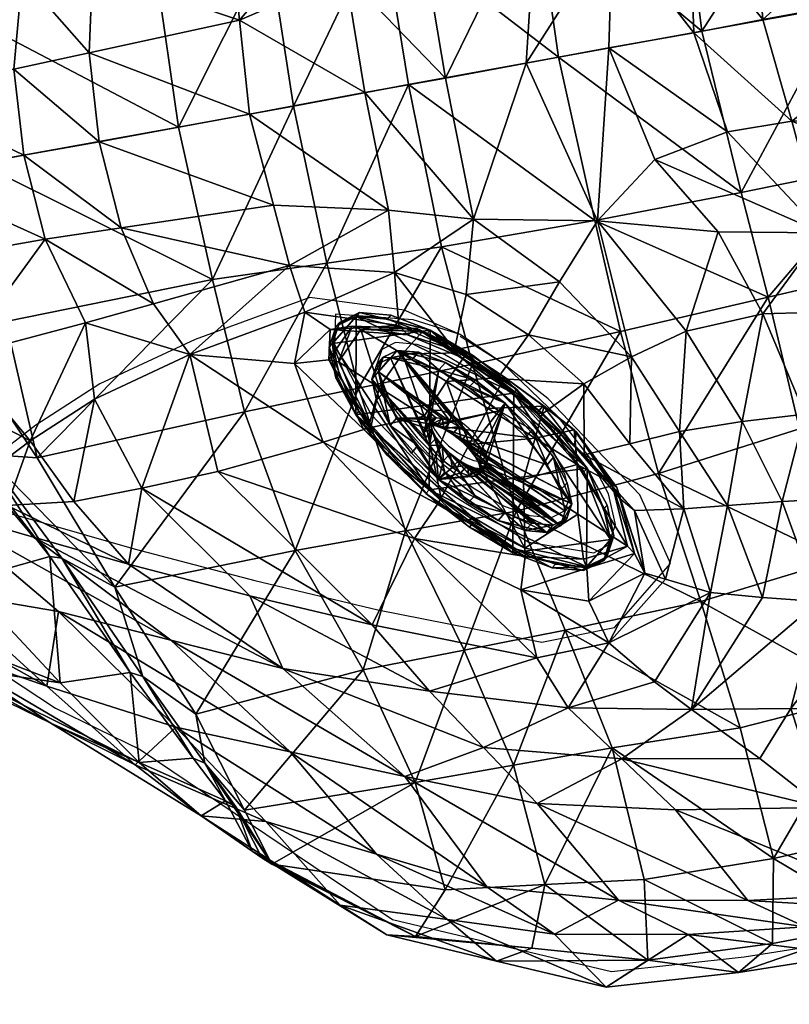
# Model space of a CAD drawing. Extents: x -3269 to 2415, y -2658 to 1972.
# Drawn here: x -836 to -726, y -184 to -44 of the extents above; entities that cross this region are included whole.
import ezdxf

# ---------------------------------------------------------------- set-up
doc = ezdxf.new("R2010")
doc.units = 0
doc.header["$LTSCALE"] = 700
doc.header["$MEASUREMENT"] = 0
doc.layers.get('0').update_dxf_attribs({"linetype": 'CONTINUOUS'})
doc.layers.get('Defpoints').update_dxf_attribs({"linetype": 'CONTINUOUS'})
for name, color, linetype in [('HAGS-DIM', 7, 'CONTINUOUS'), ('HAGS-PLAN', 2, 'CONTINUOUS'), ('PLASTIC BLACK', 250, 'CONTINUOUS'), ('PLASTIC RED', 1, 'CONTINUOUS'), ('PLASTIC WHITE', 255, 'CONTINUOUS')]:
    doc.layers.add(name, color=color, linetype=linetype)
doc.styles.add('HAGS-DIM', font='txt.shx', dxfattribs={"height": 200})
doc.dimstyles.new('HAGS-DIM2', dxfattribs={"dimtxt": 200, "dimasz": 250, "dimexe": 200, "dimexo": 500, "dimgap": 50, "dimtad": 0, "dimdec": 1, "dimlfac": 0.001, "dimzin": 0, "dimdsep": 46, "dimtxsty": 'HAGS-DIM', "dimblk1": 'CLOSED', "dimblk2": 'CLOSED', "dimsah": 1, "dimcen": 2.5, "dimse1": 1, "dimse2": 1, "dimclrd": 2, "dimclre": 2, "dimclrt": 7, "dimadec": 0, "dimazin": 0, "dimtfac": 1, "dimtdec": 4, "dimtix": 1, "dimtmove": 0, "dimatfit": 3, "dimldrblk": 'CLOSED', "dimfxl": 1, "dimtolj": 1, "dimtzin": 0, "dimarcsym": 0})

# ---------------------------------------------------------------- blocks, each defined once
blk = doc.blocks.new('DINO')
at = {"layer": 'PLASTIC RED'}
mesh = blk.add_polyface(dxfattribs=at)
corners = [(41.6397, -6.979, 10.2633), (40.8943, -6.8281, 10.6267), (41.197, -7.1434, 10.8752), (40.4363, -6.2841, 10.0818), (39.7093, -6.2828, 10.307), (41.3997, -6.1751, 8.857), (41.1227, -5.9423, 8.316), (40.5055, -5.7955, 8.553), (39.7617, -5.8788, 8.6396), (40.0458, -6.0918, 9.3891), (41.1772, -6.3589, 9.7643), (40.8963, -7.6466, 11.885), (41.8228, -7.8322, 11.3303), (41.4999, -7.4587, 11.1237), (40.852, -6.3717, 6.8415), (41.0267, -7.0433, 6.0432), (40.4733, -7.1411, 5.8802), (40.2917, -6.4005, 6.7475), (40.2712, -5.9475, 7.7008), (41.3047, -7.6908, 5.2774), (40.7363, -7.8029, 5.1014), (39.7517, -7.2533, 5.7969), (40.4911, -7.7319, 12.3911), (40.721, -7.3659, 11.5897), (40.9248, -6.0142, 7.6592), (40.4191, -7.0789, 11.2537), (41.7985, -6.5426, 9.3601), (40.7968, -6.0934, 9.184), (41.5803, -6.9456, 6.2062), (41.4122, -6.343, 6.9356), (41.5783, -6.0809, 7.6176), (41.7398, -6.0891, 8.0789), (42.0026, -6.2568, 8.5301), (40.0258, -7.3555, 11.8583), (40.2344, -7.5113, 12.1125), (40.1172, -6.7918, 10.9177), (39.5657, -6.518, 6.6904), (41.8731, -7.5788, 5.4534)]
mesh.append_faces([[corners[k] for k in face] for face in [(33, 34, 23)]])
mesh.append_faces([[corners[k] for k in face] for face in [(0, 1, 2), (1, 3, 4), (5, 6, 7), (7, 8, 9), (0, 10, 3), (11, 12, 13), (14, 15, 16), (14, 17, 18), (15, 19, 20), (21, 16, 20), (22, 11, 23), (8, 7, 18), (6, 24, 18), (25, 2, 1), (26, 5, 27), (3, 10, 27), (19, 15, 28), (15, 14, 29), (14, 24, 30), (24, 6, 31), (6, 5, 32), (2, 25, 23), (4, 35, 1), (7, 27, 5), (9, 27, 7), (3, 1, 0), (13, 23, 11), (16, 17, 14), (18, 24, 14), (20, 16, 15), (36, 17, 16), (23, 34, 22), (18, 7, 6), (1, 35, 25), (27, 10, 26), (27, 9, 3), (28, 37, 19), (29, 28, 15), (30, 29, 14), (31, 30, 24), (32, 31, 6), (23, 13, 2), (33, 23, 25)]], dxfattribs={"vtx2": -1})
mesh = blk.add_polyface(dxfattribs=at)
corners = [(38.8267, -8.5632, 14.1139), (39.2007, -8.5418, 14.0762), (39.0073, -7.9513, 13.065), (39.3118, -7.9638, 13.0873), (39.6262, -7.9852, 13.1058), (40.0258, -7.3555, 11.8583), (39.5172, -8.5253, 14.0421), (39.8234, -8.5027, 13.9937), (39.4673, -7.3627, 11.9566), (40.0458, -6.0918, 9.3891), (39.7617, -5.8788, 8.6396), (39.1293, -5.978, 8.6901), (38.9579, -6.1567, 7.7448), (39.9198, -8.014, 13.1182), (40.2344, -7.5113, 12.1125), (39.5657, -6.518, 6.6904), (39.7517, -7.2533, 5.7969), (39.026, -7.4385, 5.7096), (38.9342, -6.6616, 6.6673), (39.9729, -7.9634, 4.9676), (39.1993, -8.197, 4.9173), (40.2116, -8.6835, 4.2822), (40.2917, -6.4005, 6.7475), (39.5699, -6.0411, 7.7191), (40.4733, -7.1411, 5.8802), (40.4363, -6.2841, 10.0818), (39.3867, -6.1345, 9.5108), (39.2891, -6.8048, 11.1525), (39.6413, -7.0813, 11.5408), (40.4191, -7.0789, 11.2537), (38.9573, -6.3222, 10.4584), (40.1172, -6.7918, 10.9177), (38.6778, -6.2225, 9.5843), (39.7093, -6.2828, 10.307), (39.0074, -7.3368, 11.9528), (38.3932, -6.8344, 11.1548), (40.173, -8.0888, 13.1015), (40.0692, -8.4851, 13.9561), (39.418, -8.9343, 4.3243), (40.2712, -5.9475, 7.7008), (38.4638, -6.1148, 8.7234)]
mesh.append_faces([[corners[k] for k in face] for face in [(5, 28, 8)]])
mesh.append_faces([[corners[k] for k in face] for face in [(0, 1, 2), (3, 4, 5), (6, 7, 4), (2, 3, 8), (1, 6, 3), (9, 10, 11), (12, 11, 10), (13, 14, 5), (15, 16, 17), (15, 18, 12), (17, 16, 19), (20, 19, 21), (22, 15, 23), (24, 16, 15), (13, 4, 7), (25, 9, 26), (27, 28, 29), (30, 27, 31), (32, 30, 33), (8, 28, 27), (34, 27, 35), (29, 28, 5), (5, 8, 3), (4, 3, 6), (36, 13, 37), (8, 34, 2), (3, 2, 1), (11, 26, 9), (10, 23, 12), (5, 4, 13), (17, 18, 15), (12, 23, 15), (19, 20, 17), (21, 38, 20), (23, 39, 22), (7, 37, 13), (39, 23, 10), (26, 33, 25), (29, 31, 27), (31, 33, 30), (33, 26, 32), (26, 11, 40), (27, 34, 8)]], dxfattribs={"vtx2": -1})
mesh = blk.add_polyface(dxfattribs=at)
corners = [(42.3879, -6.4878, 7.2553), (42.4435, -6.5227, 7.525), (42.5889, -6.8096, 7.3101), (42.7644, -7.0556, 6.9852), (42.5413, -6.7904, 6.6874), (43.6305, -7.2801, 7.6688), (43.1337, -7.0593, 7.2085), (42.785, -6.7587, 7.7368), (42.4977, -6.5596, 7.5982), (41.7398, -6.0891, 8.0789), (42.0026, -6.2568, 8.5301), (41.5783, -6.0809, 7.6176), (41.6397, -6.979, 10.2633), (42.325, -7.5867, 10.5754), (42.9558, -7.7466, 10.1727), (43.1842, -7.5636, 6.3384), (42.8297, -7.0836, 7.0416), (41.8731, -7.5788, 5.4534), (41.5803, -6.9456, 6.2062), (41.4122, -6.343, 6.9356), (43.1134, -7.5421, 6.2914), (42.8138, -7.3307, 5.9487), (42.6474, -6.8433, 7.379), (42.9274, -7.2564, 9.3796), (43.6534, -7.4878, 8.7652), (43.1567, -7.0452, 8.2514), (42.2836, -7.1177, 9.8215), (41.7985, -6.5426, 9.3601), (41.1772, -6.3589, 9.7643), (42.4199, -6.7263, 8.9559), (41.3997, -6.1751, 8.857), (41.197, -7.1434, 10.8752), (41.4999, -7.4587, 11.1237), (43.5867, -7.9064, 9.7701), (43.5774, -7.5068, 6.4456)]
mesh.append_faces([[corners[k] for k in face] for face in [(0, 1, 2), (7, 22, 8), (31, 32, 13)]])
mesh.append_faces([[corners[k] for k in face] for face in [(3, 4, 0), (5, 6, 7), (8, 9, 10), (11, 9, 8), (12, 13, 14), (15, 16, 6), (17, 18, 4), (0, 19, 11), (0, 4, 18), (3, 20, 21), (6, 16, 22), (23, 24, 25), (26, 27, 28), (29, 25, 7), (16, 15, 20), (3, 2, 22), (2, 1, 8), (30, 27, 29), (27, 26, 23), (31, 13, 12), (24, 23, 33), (0, 2, 3), (7, 25, 5), (10, 7, 8), (8, 1, 11), (14, 26, 12), (6, 34, 15), (4, 21, 17), (11, 1, 0), (18, 19, 0), (21, 4, 3), (22, 7, 6), (25, 29, 23), (28, 12, 26), (7, 10, 29), (20, 3, 16), (22, 16, 3), (8, 22, 2), (29, 10, 30), (23, 29, 27), (33, 23, 26)]], dxfattribs={"vtx2": -1})
mesh = blk.add_polyface(dxfattribs=at)
corners = [(43.5867, -7.9064, 9.7701), (44.2349, -8.0186, 9.1799), (43.6534, -7.4878, 8.7652), (44.262, -8.479, 10.034), (43.4345, -9.5297, 12.6369), (44.1416, -9.3434, 11.717), (43.7455, -8.8675, 11.295), (43.3846, -9.1005, 11.9495), (43.5014, -8.5265, 10.9055), (44.905, -8.1862, 8.5317), (44.2786, -7.7052, 8.1487), (43.1936, -8.1729, 10.6388), (43.8764, -8.5031, 10.4757), (44.4724, -9.2451, 10.9637), (44.0037, -8.6733, 10.6645), (44.1885, -9.4938, 4.7842), (43.884, -9.5366, 4.365), (43.707, -8.7715, 4.4581), (44.115, -8.0812, 5.6029), (44.5336, -8.6288, 5.0078), (44.0762, -8.7786, 4.9289), (43.6305, -7.2801, 7.6688), (44.8876, -7.8927, 7.4846), (43.1337, -7.0593, 7.2085), (44.2327, -7.6018, 6.8796), (43.6363, -8.2161, 5.4356), (43.1842, -7.5636, 6.3384), (43.5774, -7.5068, 6.4456), (44.8728, -8.0051, 6.112), (44.0008, -8.792, 4.8798), (43.2697, -8.0449, 5.0271), (44.8069, -9.4253, 4.8539), (44.2674, -9.4842, 4.827), (43.1567, -7.0452, 8.2514), (42.9558, -7.7466, 10.1727), (43.7277, -8.326, 10.3364), (44.8032, -9.1467, 10.2103), (44.7953, -8.5208, 9.3913), (42.7212, -9.7732, 4.017), (43.5676, -8.2063, 5.3815)]
mesh.append_faces([[corners[k] for k in face] for face in [(12, 3, 35), (14, 3, 12)]])
mesh.append_faces([[corners[k] for k in face] for face in [(0, 1, 2), (1, 0, 3), (4, 5, 6), (7, 6, 8), (9, 10, 2), (11, 8, 12), (13, 14, 6), (15, 16, 17), (18, 19, 20), (21, 10, 22), (23, 21, 24), (25, 26, 27), (27, 24, 28), (29, 17, 30), (31, 32, 20), (12, 8, 6), (10, 21, 33), (25, 20, 29), (15, 29, 20), (34, 35, 3), (14, 13, 36), (3, 37, 1), (6, 7, 4), (2, 1, 9), (12, 35, 11), (6, 5, 13), (17, 29, 15), (20, 25, 18), (22, 24, 21), (24, 27, 23), (17, 16, 38), (27, 18, 25), (28, 18, 27), (30, 39, 29), (20, 19, 31), (6, 14, 12), (33, 2, 10), (26, 25, 39), (29, 39, 25), (20, 32, 15), (3, 0, 34), (36, 3, 14)]], dxfattribs={"vtx2": -1})
mesh = blk.add_polyface(dxfattribs=at)
corners = [(43.1179, -8.6014, 11.2847), (43.5014, -8.5265, 10.9055), (43.1936, -8.1729, 10.6388), (41.8856, -9.4929, 13.1722), (42.0116, -9.3099, 12.6893), (41.7832, -9.1656, 12.7433), (41.8228, -7.8322, 11.3303), (42.511, -7.9951, 10.9751), (41.4999, -7.4587, 11.1237), (42.6909, -8.6942, 11.6856), (42.8476, -9.3529, 12.7177), (42.0974, -8.8595, 12.1129), (41.455, -8.5108, 12.0891), (41.87, -8.9308, 12.2445), (43.1134, -7.5421, 6.2914), (43.5676, -8.2063, 5.3815), (43.2697, -8.0449, 5.0271), (42.5403, -9.0302, 4.1108), (42.2566, -8.2509, 4.6231), (42.7212, -9.7732, 4.017), (43.707, -8.7715, 4.4581), (41.8731, -7.5788, 5.4534), (42.8138, -7.3307, 5.9487), (42.0662, -9.3223, 12.6821), (42.2587, -9.301, 12.6737), (41.5836, -8.3171, 11.9664), (43.7277, -8.326, 10.3364), (42.9558, -7.7466, 10.1727), (42.325, -7.5867, 10.5754), (43.1842, -7.5636, 6.3384), (42.0774, -9.8652, 3.9263), (41.8996, -9.1637, 4.0202), (41.6348, -8.3611, 4.5002), (42.2836, -7.1177, 9.8215), (43.5867, -7.9064, 9.7701), (43.4345, -9.5297, 12.6369), (43.3846, -9.1005, 11.9495), (41.8381, -8.9637, 12.3125), (41.8299, -8.9418, 12.2848), (41.4345, -8.5441, 12.1303), (41.6517, -9.3555, 13.2383), (41.5299, -9.0056, 12.8031)]
mesh.append_faces([[corners[k] for k in face] for face in [(6, 7, 8), (35, 36, 10), (5, 4, 37), (38, 37, 13)]])
mesh.append_faces([[corners[k] for k in face] for face in [(0, 1, 2), (3, 4, 5), (0, 7, 6), (0, 9, 10), (10, 9, 11), (12, 13, 11), (14, 15, 16), (17, 18, 16), (19, 17, 20), (18, 21, 22), (13, 23, 24), (25, 11, 9), (26, 27, 28), (7, 2, 28), (15, 14, 29), (30, 31, 17), (31, 32, 18), (33, 27, 34), (5, 37, 38), (39, 38, 13), (37, 4, 23), (1, 0, 36), (2, 7, 0), (5, 40, 3), (6, 9, 0), (10, 36, 0), (11, 24, 10), (11, 25, 12), (16, 22, 14), (16, 20, 17), (22, 16, 18), (24, 11, 13), (9, 6, 25), (28, 2, 26), (28, 8, 7), (18, 17, 31), (21, 18, 32), (38, 41, 5), (23, 13, 37)]], dxfattribs={"vtx2": -1})
mesh = blk.add_polyface(dxfattribs=at)
corners = [(39.9198, -8.014, 13.1182), (40.173, -8.0888, 13.1015), (40.4911, -7.7319, 12.3911), (40.0692, -8.4851, 13.9561), (40.3461, -8.4749, 13.8766), (40.2886, -8.123, 13.0939), (40.6036, -7.9651, 12.5197), (41.5836, -8.3171, 11.9664), (41.8228, -7.8322, 11.3303), (40.8963, -7.6466, 11.885), (40.6144, -8.1503, 12.5347), (40.9617, -8.2161, 12.2159), (40.9865, -8.0292, 12.1837), (40.4462, -8.6038, 13.6163), (40.3469, -8.2334, 13.0655), (41.3047, -7.6908, 5.2774), (41.6348, -8.3611, 4.5002), (41.0129, -8.4713, 4.3773), (39.9729, -7.9634, 4.9676), (40.7363, -7.8029, 5.1014), (41.455, -8.5108, 12.0891), (41.8731, -7.5788, 5.4534), (40.9713, -8.6502, 12.9283), (40.666, -8.4547, 12.9935), (40.6691, -8.7336, 13.4842), (40.9641, -8.2638, 12.2456), (41.2767, -8.8456, 12.863), (40.3855, -8.2752, 13.0535), (40.6344, -8.2009, 12.5507), (40.4745, -8.6288, 13.5736), (41.4345, -8.5441, 12.1303), (40.2344, -7.5113, 12.1125), (40.4274, -8.5399, 13.7091), (40.2116, -8.6835, 4.2822), (39.7517, -7.2533, 5.7969), (40.6859, -8.8395, 13.9708), (40.6304, -8.7875, 14.1556)]
mesh.append_faces([[corners[k] for k in face] for face in [(28, 27, 23)]])
mesh.append_faces([[corners[k] for k in face] for face in [(0, 1, 2), (3, 4, 1), (5, 6, 2), (7, 8, 9), (10, 11, 12), (13, 14, 5), (15, 16, 17), (18, 19, 17), (14, 10, 6), (11, 20, 7), (12, 9, 2), (5, 1, 4), (16, 15, 21), (22, 23, 24), (23, 22, 25), (25, 22, 26), (24, 23, 27), (29, 27, 14), (27, 28, 10), (28, 25, 11), (25, 30, 20), (2, 31, 0), (2, 1, 5), (9, 12, 7), (12, 6, 10), (5, 32, 13), (17, 19, 15), (17, 33, 18), (19, 18, 34), (6, 5, 14), (7, 12, 11), (35, 32, 4), (2, 6, 12), (4, 32, 5), (36, 4, 3), (25, 28, 23), (26, 30, 25), (27, 29, 24), (14, 13, 29), (10, 14, 27), (11, 10, 28), (20, 11, 25)]], dxfattribs={"vtx2": -1})
mesh = blk.add_polyface(dxfattribs=at)
corners = [(38.9574, -9.0673, 14.5643), (39.3894, -9.0157, 14.4946), (39.2007, -8.5418, 14.0762), (39.1115, -9.5951, 14.6321), (39.6254, -9.5807, 14.5573), (39.2907, -10.0365, 14.6175), (39.8768, -10.0421, 14.5549), (40.5544, -10.1027, 14.4367), (40.0572, -9.4824, 14.4749), (39.7405, -8.9746, 14.4279), (40.0938, -8.9187, 14.3566), (39.8234, -8.5027, 13.9937), (40.3632, -9.3396, 14.4055), (39.5172, -8.5253, 14.0421), (40.3727, -8.8497, 14.2753), (37.9433, -9.7236, 14.7034), (38.0442, -10.0902, 14.7012), (37.6697, -8.6623, 14.1858), (37.8287, -9.2146, 14.6075), (39.5949, -9.6736, 4.0102), (40.4266, -9.481, 3.9059), (40.5701, -10.105, 3.8258), (38.7892, -9.8624, 4.1469), (37.9957, -10.0467, 4.3733), (37.8528, -9.4273, 4.5778), (36.8904, -8.9553, 5.0957), (37.7346, -8.6738, 5.008), (38.462, -8.434, 4.9016), (38.6322, -9.189, 4.4016), (40.2116, -8.6835, 4.2822), (37.0674, -10.2055, 4.6319), (36.9867, -9.6653, 4.759), (40.0692, -8.4851, 13.9561), (40.6304, -8.7875, 14.1556), (39.418, -8.9343, 4.3243), (38.9576, -10.4242, 4.0532), (38.8267, -8.5632, 14.1139), (36.7719, -9.8751, 14.7067), (36.5029, -8.7655, 14.0945), (36.6438, -9.4042, 14.5909), (39.1993, -8.197, 4.9173)]
mesh.append_faces([[corners[k] for k in face] for face in [(0, 1, 2), (3, 4, 1), (5, 6, 4), (6, 7, 8), (9, 10, 11), (8, 12, 10), (1, 9, 13), (4, 8, 9), (14, 10, 12), (15, 16, 5), (17, 18, 0), (19, 20, 21), (22, 23, 24), (25, 26, 24), (26, 27, 28), (29, 20, 19), (23, 30, 31), (18, 15, 3), (32, 14, 33), (32, 11, 10), (12, 8, 7), (22, 28, 34), (35, 22, 19), (2, 36, 0), (1, 0, 3), (4, 3, 5), (8, 4, 6), (11, 13, 9), (10, 9, 8), (13, 2, 1), (9, 1, 4), (5, 3, 15), (0, 36, 17), (16, 15, 37), (18, 17, 38), (24, 28, 22), (28, 24, 26), (19, 34, 29), (31, 24, 23), (15, 18, 39), (3, 0, 18), (10, 14, 32), (40, 34, 28), (34, 19, 22)]], dxfattribs={"vtx2": -1})
mesh = blk.add_polyface(dxfattribs=at)
corners = [(40.8969, -9.0215, 13.9659), (41.1113, -9.1911, 13.9484), (41.08, -9.2272, 13.8404), (40.8635, -9.0204, 14.1641), (41.1179, -9.2162, 14.1322), (40.6304, -8.7875, 14.1556), (40.3727, -8.8497, 14.2753), (40.6317, -9.1877, 14.3077), (40.6859, -8.8395, 13.9708), (40.8608, -9.0634, 13.8589), (41.2986, -9.371, 13.7881), (40.4266, -9.481, 3.9059), (40.2116, -8.6835, 4.2822), (41.0129, -8.4713, 4.3773), (41.6348, -8.3611, 4.5002), (41.8996, -9.1637, 4.0202), (41.259, -9.2971, 3.9296), (40.6739, -8.9156, 13.8585), (40.4462, -8.6038, 13.6163), (40.4274, -8.5399, 13.7091), (40.3461, -8.4749, 13.8766), (40.9063, -8.8809, 13.4206), (41.1702, -9.049, 13.3574), (41.2767, -8.8456, 12.863), (41.404, -9.2003, 13.3043), (41.5299, -9.0056, 12.8031), (41.8299, -8.9418, 12.2848), (41.4345, -8.5441, 12.1303), (41.6517, -9.3555, 13.2383), (41.7832, -9.1656, 12.7433), (41.0779, -9.2252, 13.7858), (40.8554, -9.0612, 13.8052), (40.6691, -8.7336, 13.4842), (40.6864, -8.9287, 13.8063), (40.4745, -8.6288, 13.5736), (40.3632, -9.3396, 14.4055), (41.3373, -9.3432, 13.9081), (40.9713, -8.6502, 12.9283), (41.2885, -9.3615, 13.7345), (41.87, -8.9308, 12.2445), (41.455, -8.5108, 12.0891)]
mesh.append_faces([[corners[k] for k in face] for face in [(34, 33, 32)]])
mesh.append_faces([[corners[k] for k in face] for face in [(0, 1, 2), (3, 4, 1), (5, 6, 7), (8, 0, 9), (5, 3, 0), (10, 2, 1), (11, 12, 13), (14, 15, 16), (17, 18, 19), (20, 5, 8), (21, 22, 23), (24, 25, 23), (25, 26, 27), (28, 29, 25), (24, 22, 30), (22, 21, 31), (21, 32, 33), (9, 2, 30), (17, 9, 31), (33, 34, 18), (2, 9, 0), (1, 0, 3), (4, 3, 7), (7, 3, 5), (9, 17, 8), (0, 8, 5), (35, 7, 6), (36, 1, 4), (13, 16, 11), (16, 13, 14), (19, 8, 17), (32, 21, 37), (23, 37, 21), (23, 22, 24), (27, 23, 25), (25, 24, 28), (30, 38, 24), (31, 30, 22), (33, 31, 21), (30, 31, 9), (31, 33, 17), (18, 17, 33), (39, 40, 27)]], dxfattribs={"vtx2": -1})
mesh = blk.add_polyface(dxfattribs=at)
corners = [(41.7303, -10.1633, 14.0858), (42.3776, -10.1914, 13.7587), (42.287, -9.8515, 13.6573), (43.052, -9.637, 12.977), (42.8476, -9.3529, 12.7177), (41.8642, -10.8244, 14.1435), (42.5128, -10.7032, 13.7942), (43.3592, -10.5482, 13.1155), (41.6967, -9.8135, 14.0291), (42.2021, -9.5897, 13.5586), (41.6719, -9.5145, 13.9788), (42.0589, -9.493, 13.3696), (42.0662, -9.3223, 12.6821), (41.935, -9.5105, 13.1942), (41.8996, -9.1637, 4.0202), (42.0774, -9.8652, 3.9263), (41.4335, -9.9572, 3.8356), (42.2643, -10.7487, 3.9467), (41.6174, -10.8696, 3.8572), (41.5716, -9.498, 13.6407), (41.6239, -9.4623, 13.7967), (42.2587, -9.301, 12.6737), (42.7212, -9.7732, 4.017), (41.6517, -9.3555, 13.2383), (41.5398, -9.4804, 13.5972), (41.8856, -9.4929, 13.1722), (42.0116, -9.3099, 12.6893), (42.5682, -11.2321, 13.7587), (41.9728, -11.4877, 14.0858), (42.0653, -11.8267, 14.0291), (43.4143, -11.0475, 13.0452), (42.403, -11.6435, 3.9263), (41.7683, -11.7855, 3.8356), (41.5442, -11.705, 14.3062), (41.7333, -12.0862, 14.1897), (41.4098, -10.9051, 14.2764), (42.9117, -10.6301, 4.0363), (42.4853, -12.3625, 4.0202), (43.0376, -11.5014, 4.017), (43.2343, -10.0642, 13.0452), (42.5403, -9.0302, 4.1108), (42.6039, -11.582, 13.6573), (43.3952, -11.5116, 12.977)]
mesh.append_faces([[corners[k] for k in face] for face in [(23, 24, 25)]])
mesh.append_faces([[corners[k] for k in face] for face in [(0, 1, 2), (2, 3, 4), (0, 5, 6), (1, 6, 7), (8, 2, 9), (10, 9, 11), (12, 13, 11), (14, 15, 16), (15, 17, 18), (13, 19, 20), (9, 4, 21), (17, 15, 22), (25, 24, 19), (26, 25, 13), (27, 28, 29), (5, 28, 27), (6, 27, 30), (17, 31, 32), (28, 33, 34), (28, 5, 35), (31, 17, 36), (37, 31, 38), (2, 8, 0), (4, 9, 2), (6, 1, 0), (9, 10, 8), (11, 20, 10), (11, 21, 12), (18, 16, 15), (20, 11, 13), (21, 11, 9), (2, 1, 39), (22, 36, 17), (40, 22, 15), (19, 13, 25), (13, 12, 26), (29, 41, 27), (27, 6, 5), (32, 18, 17), (34, 29, 28), (27, 41, 42), (36, 38, 31)]], dxfattribs={"vtx2": -1})
mesh = blk.add_polyface(dxfattribs=at)
corners = [(40.6317, -9.1877, 14.3077), (40.9429, -9.4623, 14.2769), (41.1179, -9.2162, 14.1322), (40.7679, -9.7602, 14.3806), (41.2525, -10.1119, 14.3062), (41.2944, -9.6884, 14.1897), (41.3589, -9.3776, 14.0886), (41.6967, -9.8135, 14.0291), (40.5544, -10.1027, 14.4367), (40.9564, -10.9906, 14.4007), (41.3373, -9.3432, 13.9081), (41.6174, -10.8696, 3.8572), (40.7741, -11.024, 3.8276), (40.5701, -10.105, 3.8258), (41.4335, -9.9572, 3.8356), (40.4266, -9.481, 3.9059), (41.5716, -9.498, 13.6407), (41.2986, -9.371, 13.7881), (41.6719, -9.5145, 13.9788), (41.6239, -9.4623, 13.7967), (40.3632, -9.3396, 14.4055), (41.7303, -10.1633, 14.0858), (41.8642, -10.8244, 14.1435), (41.6517, -9.3555, 13.2383), (41.404, -9.2003, 13.3043), (41.2885, -9.3615, 13.7345), (41.5398, -9.4804, 13.5972), (41.0779, -9.2252, 13.7858), (41.08, -9.2272, 13.8404), (40.4707, -11.7512, 14.4509), (40.8946, -11.961, 14.4367), (41.5442, -11.705, 14.3062), (41.4098, -10.9051, 14.2764), (41.7683, -11.7855, 3.8356), (39.9688, -11.1689, 3.9151), (40.9085, -11.9533, 3.8258), (40.4922, -11.0756, 14.4113), (41.1113, -9.1911, 13.9484), (41.259, -9.2971, 3.9296), (41.8996, -9.1637, 4.0202), (41.9728, -11.4877, 14.0858)]
mesh.append_faces([[corners[k] for k in face] for face in [(3, 8, 4)]])
mesh.append_faces([[corners[k] for k in face] for face in [(0, 1, 2), (3, 4, 5), (6, 5, 7), (6, 2, 1), (4, 8, 9), (2, 6, 10), (11, 12, 13), (14, 13, 15), (16, 17, 10), (6, 18, 19), (20, 3, 1), (4, 21, 7), (22, 21, 4), (23, 24, 25), (26, 25, 17), (25, 27, 28), (29, 30, 9), (30, 31, 32), (12, 11, 33), (34, 12, 35), (5, 1, 3), (7, 18, 6), (1, 5, 6), (36, 9, 8), (9, 32, 4), (37, 10, 17), (14, 38, 39), (13, 14, 11), (15, 38, 14), (10, 19, 16), (19, 10, 6), (1, 0, 20), (7, 5, 4), (8, 3, 20), (4, 32, 22), (25, 26, 23), (17, 16, 26), (28, 17, 25), (9, 36, 29), (32, 9, 30), (33, 35, 12), (32, 31, 40)]], dxfattribs={"vtx2": -1})
mesh = blk.add_polyface(dxfattribs=at)
corners = [(43.6626, -10.0006, 12.6884), (43.7828, -10.4732, 12.7762), (44.4374, -10.3508, 11.8626), (44.1416, -9.3434, 11.717), (44.3453, -9.8799, 11.8333), (44.6784, -9.8304, 11.058), (44.0361, -10.4268, 4.4128), (42.9117, -10.6301, 4.0363), (42.7212, -9.7732, 4.017), (44.34, -10.3686, 4.8024), (43.884, -9.5366, 4.365), (43.2343, -10.0642, 13.0452), (43.052, -9.637, 12.977), (42.287, -9.8515, 13.6573), (44.2674, -9.4842, 4.827), (44.4202, -10.3565, 4.8444), (43.4345, -9.5297, 12.6369), (42.8476, -9.3529, 12.7177), (43.3592, -10.5482, 13.1155), (44.5182, -11.4001, 11.717), (43.7908, -11.4764, 12.6369), (43.8963, -11.8955, 11.9495), (43.3952, -11.5116, 12.977), (42.6039, -11.582, 13.6573), (42.6172, -11.8569, 13.5586), (43.8374, -10.9552, 12.6884), (44.5186, -10.8262, 11.8333), (44.2089, -11.3107, 4.365), (44.5088, -11.2429, 4.7842), (44.5818, -11.9656, 4.8798), (43.1317, -12.2604, 4.1108), (43.0376, -11.5014, 4.017), (43.4143, -11.0475, 13.0452), (42.5682, -11.2321, 13.7587), (43.3048, -11.8497, 12.7177), (42.3776, -10.1914, 13.7587), (44.4724, -9.2451, 10.9637), (44.1885, -9.4938, 4.7842), (44.3163, -11.9854, 11.295), (42.5128, -10.7032, 13.7942), (44.6266, -12.0756, 10.6645), (44.3143, -12.0889, 4.4581)]
mesh.append_faces([[corners[k] for k in face] for face in [(12, 16, 17), (22, 34, 20), (20, 34, 21)]])
mesh.append_faces([[corners[k] for k in face] for face in [(0, 1, 2), (3, 4, 5), (0, 4, 3), (6, 7, 8), (9, 6, 10), (11, 12, 13), (14, 15, 9), (12, 11, 0), (11, 18, 1), (19, 20, 21), (22, 23, 24), (1, 25, 26), (26, 25, 20), (27, 28, 29), (7, 6, 27), (6, 9, 28), (30, 31, 27), (22, 32, 33), (32, 22, 20), (18, 32, 25), (18, 11, 35), (2, 4, 0), (5, 36, 3), (3, 16, 0), (8, 10, 6), (10, 37, 9), (9, 37, 14), (0, 16, 12), (1, 0, 11), (21, 38, 19), (24, 34, 22), (32, 18, 39), (26, 2, 1), (19, 38, 40), (20, 19, 26), (29, 41, 27), (27, 31, 7), (28, 27, 6), (28, 9, 15), (20, 25, 32), (25, 1, 18)]], dxfattribs={"vtx2": -1})
mesh = blk.add_polyface(dxfattribs=at)
corners = [(39.8241, -10.6042, 14.4505), (39.2907, -10.0365, 14.6175), (39.4623, -10.6641, 14.4711), (40.2323, -10.4491, 14.4509), (40.5544, -10.1027, 14.4367), (39.8768, -10.0421, 14.5549), (40.4922, -11.0756, 14.4113), (38.4339, -11.4525, 14.4921), (39.6243, -11.2345, 14.4463), (37.0209, -10.775, 14.6186), (37.2824, -11.6633, 14.5124), (37.0674, -10.2055, 4.6319), (37.9957, -10.0467, 4.3733), (38.1745, -10.651, 4.2859), (39.1833, -11.3127, 4.0384), (38.3439, -11.4664, 4.2883), (40.7741, -11.024, 3.8276), (39.9688, -11.1689, 3.9151), (39.7467, -10.2624, 3.9245), (37.3685, -11.6475, 4.5914), (37.2109, -10.8529, 4.5858), (38.7892, -9.8624, 4.1469), (38.9576, -10.4242, 4.0532), (36.8689, -10.2452, 14.7195), (38.198, -10.6741, 14.5812), (38.0442, -10.0902, 14.7012), (40.0127, -11.1609, 14.4221), (38.4886, -12.2614, 14.5812), (39.2875, -12.2261, 4.0532), (38.4748, -12.2914, 4.2859), (40.4707, -11.7512, 14.4509), (39.6745, -11.8229, 14.4711), (40.034, -11.7507, 14.4505), (40.5701, -10.105, 3.8258), (39.5949, -9.6736, 4.0102), (40.9085, -11.9533, 3.8258), (40.0827, -12.0978, 3.9245)]
mesh.append_faces([[corners[k] for k in face] for face in [(0, 1, 2), (4, 5, 3)]])
mesh.append_faces([[corners[k] for k in face] for face in [(1, 0, 3), (4, 3, 6), (7, 8, 2), (9, 10, 7), (11, 12, 13), (14, 15, 13), (16, 17, 18), (15, 19, 20), (12, 21, 22), (23, 9, 24), (25, 24, 2), (6, 3, 0), (2, 8, 26), (14, 22, 18), (8, 7, 27), (15, 14, 28), (19, 15, 29), (30, 6, 26), (8, 31, 32), (28, 14, 17), (3, 5, 1), (2, 24, 7), (7, 24, 9), (33, 18, 34), (13, 20, 11), (13, 22, 14), (18, 33, 16), (20, 13, 15), (22, 13, 12), (24, 25, 23), (2, 1, 25), (0, 26, 6), (26, 0, 2), (34, 18, 22), (18, 17, 14), (27, 31, 8), (27, 7, 10), (35, 36, 17), (26, 32, 30), (32, 26, 8), (17, 36, 28)]], dxfattribs={"vtx2": -1})
blk = doc.blocks.new('*U2')
at = {"layer": 'PLASTIC WHITE', "color": 0}
mesh = blk.add_polyface(dxfattribs=at)
corners = [(0, -1, 0.03), (0.5878, 0.809, 0.03), (-0.5878, 0.809, 0.03), (0.9511, -0.309, 0.03), (-0.9511, -0.309, 0.03), (-0.9511, 0.309, 0.03), (0, 1, 0.03), (0.9511, 0.309, 0.03), (0.5878, -0.809, 0.03), (-0.5878, -0.809, 0.03), (-1, 0, 0.03), (-0.809, 0.5878, 0.03), (-0.309, 0.9511, 0.03), (0.309, 0.9511, 0.03), (0.809, 0.5878, 0.03), (1, 0, 0.03), (0.809, -0.5878, 0.03), (0.309, -0.9511, 0.03), (-0.309, -0.9511, 0.03), (-0.809, -0.5878, 0.03)]
mesh.append_faces([[corners[k] for k in face] for face in [(0, 1, 2), (0, 3, 1), (2, 4, 0), (2, 5, 4), (1, 6, 2), (3, 7, 1), (0, 8, 3), (4, 9, 0)]], dxfattribs={"vtx0": -1, "vtx1": -1, "vtx2": -1, "color": 0})
mesh.append_faces([[corners[k] for k in face] for face in [(5, 10, 4), (2, 11, 5), (6, 12, 2), (1, 13, 6), (7, 14, 1), (3, 15, 7), (8, 16, 3), (0, 17, 8), (9, 18, 0), (4, 19, 9)]], dxfattribs={"vtx2": -1, "color": 0})
mesh = blk.add_polyface(dxfattribs=at)
corners = [(0, 1), (0.5878, -0.809), (-0.5878, -0.809), (0.9511, 0.309), (-0.9511, 0.309), (-0.9511, -0.309), (0, -1), (0.9511, -0.309), (0.5878, 0.809), (-0.5878, 0.809), (-1, 0), (-0.809, -0.5878), (-0.309, -0.9511), (0.309, -0.9511), (0.809, -0.5878), (1, 0), (0.809, 0.5878), (0.309, 0.9511), (-0.309, 0.9511), (-0.809, 0.5878)]
mesh.append_faces([[corners[k] for k in face] for face in [(0, 1, 2), (0, 3, 1), (2, 4, 0), (2, 5, 4), (1, 6, 2), (3, 7, 1), (0, 8, 3), (4, 9, 0)]], dxfattribs={"vtx0": -1, "vtx1": -1, "vtx2": -1, "color": 0})
mesh.append_faces([[corners[k] for k in face] for face in [(5, 10, 4), (2, 11, 5), (6, 12, 2), (1, 13, 6), (7, 14, 1), (3, 15, 7), (8, 16, 3), (0, 17, 8), (9, 18, 0), (4, 19, 9)]], dxfattribs={"vtx2": -1, "color": 0})
mesh = blk.add_polyface(dxfattribs=at)
corners = [(-1, 0, 0.03), (-1, 0), (-0.9511, -0.309, 0.03), (-0.9511, -0.309), (-0.809, -0.5878), (-0.809, -0.5878, 0.03), (-0.5878, -0.809), (-0.5878, -0.809, 0.03), (-0.309, -0.9511), (-0.309, -0.9511, 0.03), (0, -1, 0.03), (0, -1), (0.309, -0.9511), (0.309, -0.9511, 0.03), (0.5878, -0.809), (0.5878, -0.809, 0.03), (0.809, -0.5878), (0.809, -0.5878, 0.03), (0.9511, -0.309, 0.03), (0.9511, -0.309), (1, 0), (1, 0, 0.03), (0.9511, 0.309), (0.9511, 0.309, 0.03), (0.809, 0.5878), (0.809, 0.5878, 0.03), (0.5878, 0.809, 0.03), (0.5878, 0.809), (0.309, 0.9511), (0.309, 0.9511, 0.03), (0, 1), (0, 1, 0.03), (-0.309, 0.9511), (-0.309, 0.9511, 0.03), (-0.5878, 0.809, 0.03), (-0.5878, 0.809), (-0.809, 0.5878), (-0.809, 0.5878, 0.03), (-0.9511, 0.309), (-0.9511, 0.309, 0.03)]
mesh.append_faces([[corners[k] for k in face] for face in [(7, 8, 9), (15, 16, 17), (23, 24, 25), (31, 32, 33), (39, 1, 0)]], dxfattribs={"vtx0": -1, "color": 0})
mesh.append_faces([[corners[k] for k in face] for face in [(0, 1, 2), (9, 8, 10), (17, 16, 18), (25, 24, 26), (33, 32, 34)]], dxfattribs={"vtx1": -1, "color": 0})
mesh.append_faces([[corners[k] for k in face] for face in [(1, 3, 2), (2, 3, 4), (4, 5, 2), (4, 6, 7), (7, 5, 4), (7, 6, 8), (8, 11, 10), (10, 11, 12), (12, 13, 10), (12, 14, 15), (15, 13, 12), (15, 14, 16), (16, 19, 18), (18, 19, 20), (20, 21, 18), (20, 22, 23), (23, 21, 20), (23, 22, 24), (24, 27, 26), (26, 27, 28), (28, 29, 26), (28, 30, 31), (31, 29, 28), (31, 30, 32), (32, 35, 34), (34, 35, 36), (36, 37, 34), (36, 38, 39), (39, 37, 36), (39, 38, 1)]], dxfattribs={"vtx2": -1, "color": 0})
blk = doc.blocks.new('*U1')
at = {"layer": 'PLASTIC BLACK', "color": 0}
mesh = blk.add_polyface(dxfattribs=at)
corners = [(41.1406, -8.8253, 12.9181), (41.1849, -8.8087, 12.8771), (41.2547, -8.6959, 12.5977), (41.2406, -8.7981, 12.8508), (41.1122, -8.8462, 12.9698), (40.6009, -8.8738, 13.0382), (41.3024, -8.7944, 12.8417), (41.3643, -8.7981, 12.8508), (41.9086, -8.8738, 13.0382), (41.42, -8.8087, 12.8771), (41.1024, -8.8694, 13.0271), (40.8506, -8.7451, 12.7195), (41.6588, -8.7451, 12.7195), (41.4643, -8.8253, 12.9181), (41.9086, -9.033, 13.4322), (41.4927, -8.8462, 12.9698), (41.6588, -9.1618, 13.7509), (41.5024, -8.8694, 13.0271), (41.4927, -8.8925, 13.0844), (41.2547, -9.211, 13.8726), (41.4643, -8.9134, 13.1361), (40.5672, -8.9534, 13.2352), (40.6985, -8.802, 12.8605), (41.0423, -8.7085, 12.6289), (41.4672, -8.7085, 12.6289), (41.8109, -8.802, 12.8605), (41.9422, -8.9534, 13.2352), (41.8109, -9.1048, 13.6099), (41.4672, -9.1984, 13.8414), (41.0423, -9.1984, 13.8414), (40.8506, -9.1618, 13.7509), (41.42, -8.93, 13.1771), (40.6985, -9.1048, 13.6099), (41.3643, -8.9406, 13.2035), (40.6009, -9.033, 13.4322), (41.3024, -8.9443, 13.2126), (41.2406, -8.9406, 13.2035), (41.1849, -8.93, 13.1771), (41.1406, -8.9134, 13.1361), (41.1122, -8.8925, 13.0844)]
mesh.append_faces([[corners[k] for k in face] for face in [(2, 5, 4), (7, 8, 2), (2, 11, 5), (8, 12, 2), (13, 14, 8), (15, 16, 14), (18, 19, 16)]], dxfattribs={"vtx0": -1, "vtx1": -1, "vtx2": -1, "color": 0})
mesh.append_faces([[corners[k] for k in face] for face in [(2, 4, 0), (5, 10, 4), (20, 29, 19), (20, 30, 29), (31, 32, 30), (33, 34, 32), (35, 21, 34)]], dxfattribs={"vtx0": -1, "vtx2": -1, "color": 0})
mesh.append_faces([[corners[k] for k in face] for face in [(0, 1, 2), (1, 3, 2), (3, 6, 2), (6, 7, 2), (7, 9, 8), (9, 13, 8), (13, 15, 14), (15, 17, 16), (17, 18, 16), (18, 20, 19), (5, 21, 10), (20, 31, 30), (31, 33, 32), (33, 35, 34), (35, 36, 21), (36, 37, 21), (37, 38, 21), (38, 39, 21), (39, 10, 21)]], dxfattribs={"vtx1": -1, "vtx2": -1, "color": 0})
mesh.append_faces([[corners[k] for k in face] for face in [(11, 22, 5), (2, 23, 11), (12, 24, 2), (8, 25, 12), (14, 26, 8), (16, 27, 14), (19, 28, 16)]], dxfattribs={"vtx2": -1, "color": 0})
mesh = blk.add_polyface(dxfattribs=at)
corners = [(40.5672, -8.9534, 13.2352), (40.6009, -8.8738, 13.0382), (40.5672, -9.009, 13.2127), (40.6009, -8.9295, 13.0157), (40.6985, -8.802, 12.8605), (40.6985, -8.8577, 12.838), (40.8506, -8.7451, 12.7195), (40.8506, -8.8007, 12.697), (41.0423, -8.7085, 12.6289), (41.0423, -8.7641, 12.6065), (41.2547, -8.7515, 12.5753), (41.2547, -8.6959, 12.5977), (41.4672, -8.7085, 12.6289), (41.4672, -8.7641, 12.6065), (41.6588, -8.7451, 12.7195), (41.6588, -8.8007, 12.697), (41.8109, -8.8577, 12.838), (41.8109, -8.802, 12.8605), (41.9086, -8.8738, 13.0382), (41.9086, -8.9295, 13.0157), (41.9422, -8.9534, 13.2352), (41.9422, -9.009, 13.2127), (41.9086, -9.033, 13.4322), (41.9086, -9.0886, 13.4097), (41.8109, -9.1604, 13.5874), (41.8109, -9.1048, 13.6099), (41.6588, -9.1618, 13.7509), (41.6588, -9.2174, 13.7284), (41.4672, -9.1984, 13.8414), (41.4672, -9.254, 13.8189), (41.2547, -9.211, 13.8726), (41.2547, -9.2666, 13.8501), (41.0423, -9.254, 13.8189), (41.0423, -9.1984, 13.8414), (40.8506, -9.1618, 13.7509), (40.8506, -9.2174, 13.7284), (40.6985, -9.1048, 13.6099), (40.6985, -9.1604, 13.5874), (40.6009, -9.033, 13.4322), (40.6009, -9.0886, 13.4097)]
mesh.append_faces([[corners[k] for k in face] for face in [(7, 8, 9), (14, 16, 15), (22, 24, 23), (30, 32, 31), (39, 0, 2)]], dxfattribs={"vtx0": -1, "color": 0})
mesh.append_faces([[corners[k] for k in face] for face in [(0, 1, 2), (9, 8, 10), (17, 18, 16), (25, 26, 24), (33, 34, 32)]], dxfattribs={"vtx1": -1, "color": 0})
mesh.append_faces([[corners[k] for k in face] for face in [(1, 3, 2), (3, 1, 4), (4, 5, 3), (4, 6, 7), (7, 5, 4), (7, 6, 8), (8, 11, 10), (11, 12, 13), (13, 10, 11), (14, 15, 13), (13, 12, 14), (14, 17, 16), (18, 19, 16), (18, 20, 21), (21, 19, 18), (22, 23, 21), (21, 20, 22), (22, 25, 24), (26, 27, 24), (26, 28, 29), (29, 27, 26), (28, 30, 31), (31, 29, 28), (30, 33, 32), (34, 35, 32), (35, 34, 36), (36, 37, 35), (36, 38, 39), (39, 37, 36), (39, 38, 0)]], dxfattribs={"vtx2": -1, "color": 0})
mesh = blk.add_polyface(dxfattribs=at)
corners = [(41.1406, -8.969, 13.1136), (41.1849, -8.9856, 13.1547), (41.2547, -9.2666, 13.8501), (41.2406, -8.9962, 13.181), (41.1122, -8.9481, 13.0619), (40.6009, -9.0886, 13.4097), (41.9086, -9.0886, 13.4097), (41.3024, -8.9999, 13.1901), (41.3643, -8.9962, 13.181), (41.42, -8.9856, 13.1547), (41.1024, -8.925, 13.0046), (40.8506, -9.2174, 13.7284), (41.6588, -9.2174, 13.7284), (41.9086, -8.9295, 13.0157), (41.4643, -8.969, 13.1136), (41.4927, -8.9481, 13.0619), (41.6588, -8.8007, 12.697), (41.5024, -8.925, 13.0046), (41.4927, -8.9018, 12.9473), (41.4643, -8.8809, 12.8956), (41.2547, -8.7515, 12.5753), (40.5672, -9.009, 13.2127), (40.6985, -9.1604, 13.5874), (41.0423, -9.254, 13.8189), (41.4672, -9.254, 13.8189), (41.8109, -9.1604, 13.5874), (41.9422, -9.009, 13.2127), (41.8109, -8.8577, 12.838), (41.4672, -8.7641, 12.6065), (41.42, -8.8644, 12.8546), (41.0423, -8.7641, 12.6065), (41.3643, -8.8537, 12.8283), (40.8506, -8.8007, 12.697), (41.3024, -8.8501, 12.8192), (40.6985, -8.8577, 12.838), (41.2406, -8.8537, 12.8283), (40.6009, -8.9295, 13.0157), (41.1849, -8.8644, 12.8546), (41.1406, -8.8809, 12.8956), (41.1122, -8.9018, 12.9473)]
mesh.append_faces([[corners[k] for k in face] for face in [(2, 5, 4), (3, 6, 2), (2, 11, 5), (6, 12, 2), (9, 13, 6), (15, 16, 13), (19, 20, 16)]], dxfattribs={"vtx0": -1, "vtx1": -1, "vtx2": -1, "color": 0})
mesh.append_faces([[corners[k] for k in face] for face in [(2, 4, 0), (5, 10, 4), (29, 30, 20), (31, 32, 30), (33, 34, 32), (35, 36, 34), (37, 21, 36)]], dxfattribs={"vtx0": -1, "vtx2": -1, "color": 0})
mesh.append_faces([[corners[k] for k in face] for face in [(0, 1, 2), (1, 3, 2), (3, 7, 6), (7, 8, 6), (8, 9, 6), (9, 14, 13), (14, 15, 13), (15, 17, 16), (17, 18, 16), (18, 19, 16), (5, 21, 10), (19, 29, 20), (29, 31, 30), (31, 33, 32), (33, 35, 34), (35, 37, 36), (37, 38, 21), (38, 39, 21), (39, 10, 21)]], dxfattribs={"vtx1": -1, "vtx2": -1, "color": 0})
mesh.append_faces([[corners[k] for k in face] for face in [(11, 22, 5), (2, 23, 11), (12, 24, 2), (6, 25, 12), (13, 26, 6), (16, 27, 13), (20, 28, 16)]], dxfattribs={"vtx2": -1, "color": 0})
mesh = blk.add_polyface(dxfattribs=at)
corners = [(41.1024, -8.925, 13.0046), (41.1024, -8.8694, 13.0271), (41.1122, -8.9018, 12.9473), (41.1122, -8.8462, 12.9698), (41.1406, -8.8253, 12.9181), (41.1406, -8.8809, 12.8956), (41.1849, -8.8087, 12.8771), (41.1849, -8.8644, 12.8546), (41.2406, -8.7981, 12.8508), (41.2406, -8.8537, 12.8283), (41.3024, -8.8501, 12.8192), (41.3024, -8.7944, 12.8417), (41.3643, -8.7981, 12.8508), (41.3643, -8.8537, 12.8283), (41.42, -8.8087, 12.8771), (41.42, -8.8644, 12.8546), (41.4643, -8.8809, 12.8956), (41.4643, -8.8253, 12.9181), (41.4927, -8.8462, 12.9698), (41.4927, -8.9018, 12.9473), (41.5024, -8.8694, 13.0271), (41.5024, -8.925, 13.0046), (41.4927, -8.8925, 13.0844), (41.4927, -8.9481, 13.0619), (41.4643, -8.969, 13.1136), (41.4643, -8.9134, 13.1361), (41.42, -8.93, 13.1771), (41.42, -8.9856, 13.1547), (41.3643, -8.9406, 13.2035), (41.3643, -8.9962, 13.181), (41.3024, -8.9443, 13.2126), (41.3024, -8.9999, 13.1901), (41.2406, -8.9962, 13.181), (41.2406, -8.9406, 13.2035), (41.1849, -8.9856, 13.1547), (41.1849, -8.93, 13.1771), (41.1406, -8.9134, 13.1361), (41.1406, -8.969, 13.1136), (41.1122, -8.8925, 13.0844), (41.1122, -8.9481, 13.0619)]
mesh.append_faces([[corners[k] for k in face] for face in [(1, 2, 3), (2, 4, 3), (4, 2, 5), (4, 7, 6), (7, 4, 5), (7, 8, 6), (8, 10, 11), (11, 13, 12), (13, 11, 10), (14, 13, 15), (13, 14, 12), (14, 16, 17), (18, 16, 19), (18, 21, 20), (21, 18, 19), (22, 21, 23), (21, 22, 20), (22, 24, 25), (26, 24, 27), (26, 29, 28), (29, 26, 27), (30, 29, 31), (29, 30, 28), (30, 32, 33), (33, 34, 35), (34, 36, 35), (36, 34, 37), (36, 39, 38), (39, 36, 37), (39, 1, 38)]], dxfattribs={"vtx0": -1, "color": 0})
mesh.append_faces([[corners[k] for k in face] for face in [(0, 2, 1), (9, 10, 8), (17, 16, 18), (25, 24, 26), (32, 34, 33)]], dxfattribs={"vtx1": -1, "color": 0})
mesh.append_faces([[corners[k] for k in face] for face in [(7, 9, 8), (14, 15, 16), (22, 23, 24), (30, 31, 32), (39, 0, 1)]], dxfattribs={"vtx2": -1, "color": 0})
blk = doc.blocks.new('_CLOSED')
at = {"color": 0, "linetype": 'ByBlock'}
for p, q in [((-1, 0.16667), (0, 0)), ((-1, 0.16667), (-1, -0.16667)), ((0, 0), (-1, -0.16667)), ((0, 0), (-1, 0))]:
    blk.add_line(p, q, dxfattribs=at)
blk = doc.blocks.new('*D9')
at = {"layer": 'Defpoints', "color": 0, "transparency": 16777216}
for p in [(515.02, 1971.98), (-3137.27, -1988.03), (-519.43, -1988.03)]:
    blk.add_point(p, dxfattribs=at)
at = {"layer": 'HAGS-DIM', "color": 2, "lineweight": -2, "transparency": 16777216}
for p, q in [((-3137.27, 1721.98), (-3137.27, 187.45)), ((-3137.27, -1738.03), (-3137.27, -279.22))]:
    blk.add_line(p, q, dxfattribs=at)
at = {"layer": 'HAGS-DIM', "color": 2, "lineweight": -2, "transparency": 16777216, "xscale": 250, "yscale": 250, "zscale": 250}
for p, rotation in [((-3137.27, 1971.98), 90), ((-3137.27, -1988.03), 270)]:
    blk.add_blockref('_CLOSED', p, dxfattribs=dict(at, rotation=rotation))
at = {"layer": 'HAGS-DIM', "color": 7, "transparency": 16777216, "insert": (-3137.27, -45.88), "char_height": 200, "attachment_point": 5, "rotation": 90, "style": 'HAGS-DIM'}
blk.add_mtext('\\A1;4.0', dxfattribs=at)

msp = doc.modelspace()

# ---------------------------------------------------------------- linework, layer by layer
at = {"layer": 'HAGS-PLAN'}
for points in [[(-899.47, -42.76), (-900.03, -60.02), (-898.77, -72.65), (-895.4, -85), (-888.94, -100.86), (-875.89, -120.93), (-846.98, -131.17), (-830.56, -141.98), (-818.49, -147.88), (-782.42, -172.16), (-751.12, -179.59), (-732.17, -177.49), (-716.17, -174.96), (-699.19, -171.59), (-682.21, -167.52), (-658.77, -159.95), (-630.42, -146.89), (-606.42, -133), (-568.25, -124.44), (-524.46, -125.42)], [(-846.56, -111.53), (-832.94, -115.32), (-819.33, -119.24), (-802.07, -123.74), (-784.52, -127.95), (-761.08, -132.58), (-750.7, -130.47), (-742.7, -121.35), (-747.05, -111.53), (-760.24, -97.77), (-766.7, -92.72), (-772.73, -88.65), (-780.73, -85.14), (-794.21, -83.32), (-810.63, -89.35), (-824.24, -95.67), (-833.36, -101.56), (-839.96, -106.61), (-846.56, -111.53)], [(-772.73, -88.65), (-779.47, -86.54), (-790.56, -85.7), (-790.7, -90.05), (-785.51, -100.02), (-775.26, -110.68), (-762.91, -118.26), (-753.65, -119.81), (-751.54, -118.68), (-750.56, -115.74), (-751.54, -111.39), (-754.35, -106.05), (-758.7, -100.44), (-766.7, -92.72), (-772.73, -88.93)], [(-757.72, -108.72), (-759.54, -105.07), (-762.63, -101.14), (-766.56, -97.35), (-770.77, -93.98), (-774.98, -91.46), (-778.91, -90.05), (-782, -89.77), (-783.96, -90.75), (-784.66, -92.86), (-783.96, -95.81), (-782, -99.46), (-778.91, -103.39), (-775.12, -107.18), (-770.91, -110.54), (-766.56, -113.07), (-762.77, -114.47), (-759.68, -114.75), (-757.72, -113.77), (-757.01, -111.67), (-757.72, -108.72)], [(-775.54, -99.46), (-776.38, -99.46), (-776.94, -99.74), (-777.08, -100.3), (-776.94, -101.14), (-776.38, -102.26), (-775.54, -103.39), (-774.42, -104.51), (-773.15, -105.49), (-771.89, -106.19), (-770.77, -106.61), (-769.93, -106.75), (-769.37, -106.47), (-769.08, -105.77), (-769.37, -104.93), (-769.93, -103.81), (-770.77, -102.68), (-771.89, -101.7), (-773.15, -100.72), (-774.42, -99.88), (-775.54, -99.46)]]:
    msp.add_lwpolyline(points, dxfattribs=at)

# ---------------------------------------------------------------- block references
at = {"layer": 'PLASTIC BLACK', "xscale": 25.40277777777778, "yscale": 25.40277777777778, "zscale": 25.40277777777778, "rotation": 138.7494646829544}
msp.add_blockref('*U1', (-133.6, -966.42, 373.92), dxfattribs=at)
at = {"layer": 'PLASTIC RED', "xscale": 25.40277777777777, "yscale": 25.40277777777777, "zscale": 25.40277777777777, "rotation": 180}
msp.add_blockref('DINO', (277.09, -329.05, 373.92), dxfattribs=at)
at = {"layer": 'PLASTIC WHITE', "extrusion": (0.611341, 0.697088, -0.374607), "xscale": 25.40277777777778, "yscale": 25.40277777777778, "zscale": 25.40277777777778, "rotation": 359.9999999999999}
msp.add_blockref('*U2', (511.25, 438.19, -810.06), dxfattribs=at)

# ---------------------------------------------------------------- dimensions: what is measured, and where the dimension line sits
at = {"layer": 'HAGS-DIM'}
dim = msp.add_linear_dim(base=(-3137.27, -1988.03), p1=(515.02, 1971.98), p2=(-519.43, -1988.03), angle=90, dimstyle='HAGS-DIM2', dxfattribs=at)
dim.commit()
dim.dimension.update_dxf_attribs({"geometry": '*D9', "text_midpoint": (-3137.27, -45.88), "dimtype": 160})

doc.saveas('drawing.dxf')
